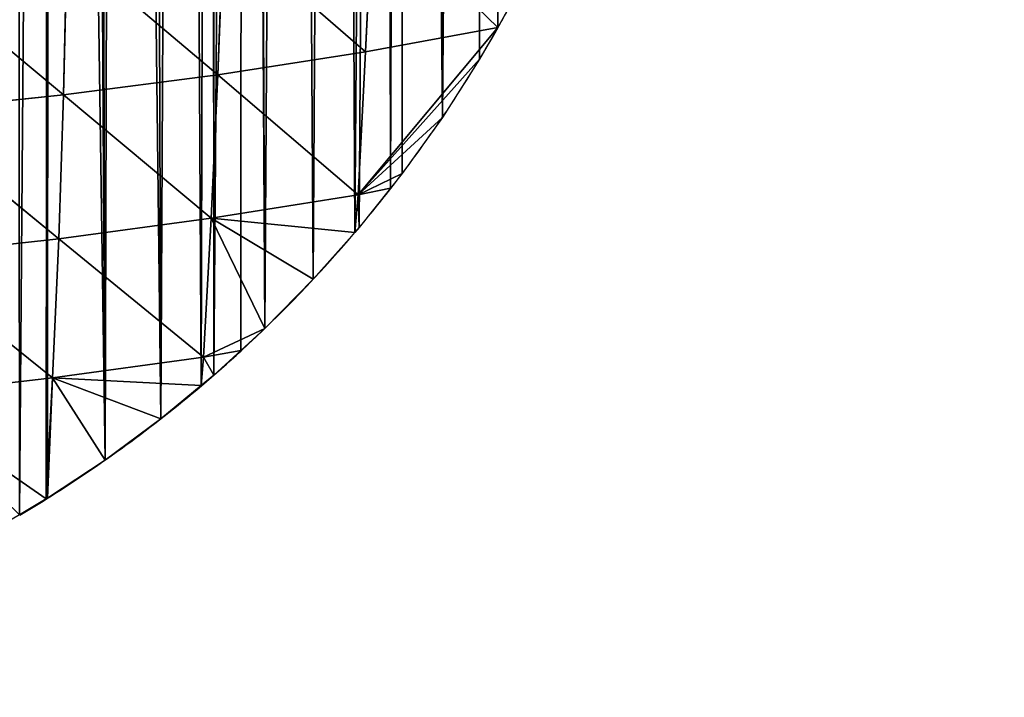
# Model space of a CAD drawing. Extents: x 0 to 1275, y 0 to 2713.
# Drawn here: x 741 to 900, y 1941 to 2051 of the extents above; entities that cross this region are included whole.
import ezdxf

# ---------------------------------------------------------------- set-up
doc = ezdxf.new("R2010")
doc.units = 0
doc.header["$LTSCALE"] = 25.4
doc.layers.get('0').update_dxf_attribs({"color": 13, "linetype": 'CONTINUOUS'})

msp = doc.modelspace()

# ---------------------------------------------------------------- linework, layer by layer
at = {"color": 251}
for p, q in [((797.65, 2069.14, 55.45), (796.51, 2045.56, 32.21)), ((797.65, 2069.14, 55.45), (796.51, 2045.56, 32.21)), ((797.65, 2069.14, 55.45), (817.83, 2049.49, 0.03)), ((797.65, 2069.14, 55.45), (817.83, 2049.49, 0.03)), ((773.53, 2065.53, 86.53), (772.67, 2041.8, 61.89)), ((773.53, 2065.53, 86.53), (772.67, 2041.8, 61.89)), ((773.53, 2065.53, 86.53), (796.51, 2045.56, 32.21)), ((773.53, 2065.53, 86.53), (796.51, 2045.56, 32.21)), ((748.31, 2062.46, 112.03), (747.75, 2038.58, 86.4)), ((748.31, 2062.46, 112.03), (747.75, 2038.58, 86.4)), ((748.31, 2062.46, 112.03), (772.67, 2041.8, 61.89)), ((748.31, 2062.46, 112.03), (772.67, 2041.8, 61.89)), ((722.24, 2059.9, 132.01), (747.75, 2038.58, 86.4)), ((722.24, 2059.9, 132.01), (747.75, 2038.58, 86.4)), ((795.3, 2022.43, 7.85), (817.83, 2049.49, 0.03)), ((795.3, 2022.43, 7.85), (817.83, 2049.49, 0.03)), ((796.51, 2045.56, 32.21), (817.83, 2049.49, 0.03)), ((796.51, 2045.56, 32.21), (817.83, 2049.49, 0.03)), ((772.67, 2041.8, 61.89), (796.51, 2045.56, 32.21)), ((772.67, 2041.8, 61.89), (796.51, 2045.56, 32.21)), ((796.51, 2045.56, 32.21), (795.3, 2022.43, 7.85)), ((796.51, 2045.56, 32.21), (795.3, 2022.43, 7.85)), ((795.3, 2022.43, 7.85), (814.9, 2044.34, 0.03)), ((795.3, 2022.43, 7.85), (814.9, 2044.34, 0.03)), ((747.75, 2038.58, 86.4), (772.67, 2041.8, 61.89)), ((747.75, 2038.58, 86.4), (772.67, 2041.8, 61.89)), ((772.67, 2041.8, 61.89), (771.61, 2018.67, 35.45)), ((772.67, 2041.8, 61.89), (771.61, 2018.67, 35.45)), ((772.67, 2041.8, 61.89), (795.3, 2022.43, 7.85)), ((772.67, 2041.8, 61.89), (795.3, 2022.43, 7.85)), ((721.98, 2035.89, 105.73), (747.75, 2038.58, 86.4)), ((721.98, 2035.89, 105.73), (747.75, 2038.58, 86.4)), ((747.75, 2038.58, 86.4), (746.98, 2015.34, 58.81)), ((747.75, 2038.58, 86.4), (746.98, 2015.34, 58.81)), ((747.75, 2038.58, 86.4), (771.61, 2018.67, 35.45)), ((747.75, 2038.58, 86.4), (771.61, 2018.67, 35.45)), ((721.98, 2035.89, 105.73), (746.98, 2015.34, 58.81)), ((721.98, 2035.89, 105.73), (746.98, 2015.34, 58.81)), ((795.3, 2022.43, 7.85), (808.9, 2034.94, 0.03)), ((795.3, 2022.43, 7.85), (808.9, 2034.94, 0.03)), ((795.3, 2022.43, 7.85), (802.41, 2025.87, 0.03)), ((795.3, 2022.43, 7.85), (802.41, 2025.87, 0.03)), ((795.3, 2022.43, 7.85), (800.52, 2023.49, 0.03)), ((795.3, 2022.43, 7.85), (800.52, 2023.49, 0.03)), ((771.61, 2018.67, 35.45), (795.3, 2022.43, 7.85)), ((771.61, 2018.67, 35.45), (795.3, 2022.43, 7.85)), ((795.3, 2022.43, 7.85), (794.76, 2016.35, 0.03)), ((795.3, 2022.43, 7.85), (794.76, 2016.35, 0.03)), ((795.3, 2022.43, 7.85), (795.47, 2017.15, 0.03)), ((795.3, 2022.43, 7.85), (795.47, 2017.15, 0.03)), ((746.98, 2015.34, 58.81), (771.61, 2018.67, 35.45)), ((746.98, 2015.34, 58.81), (771.61, 2018.67, 35.45)), ((771.61, 2018.67, 35.45), (770.34, 1996.24, 6.93)), ((771.61, 2018.67, 35.45), (770.34, 1996.24, 6.93)), ((771.61, 2018.67, 35.45), (780.26, 2000.86, 0.03)), ((771.61, 2018.67, 35.45), (788.07, 2008.81, 0.03)), ((771.61, 2018.67, 35.45), (794.76, 2016.35, 0.03)), ((771.61, 2018.67, 35.45), (780.26, 2000.86, 0.03)), ((771.61, 2018.67, 35.45), (788.07, 2008.81, 0.03)), ((771.61, 2018.67, 35.45), (794.76, 2016.35, 0.03)), ((721.55, 2012.54, 77.41), (746.98, 2015.34, 58.81)), ((721.55, 2012.54, 77.41), (746.98, 2015.34, 58.81)), ((746.98, 2015.34, 58.81), (746, 1992.89, 28.91)), ((746.98, 2015.34, 58.81), (746, 1992.89, 28.91)), ((746.98, 2015.34, 58.81), (770.34, 1996.24, 6.93)), ((746.98, 2015.34, 58.81), (770.34, 1996.24, 6.93)), ((721.55, 2012.54, 77.41), (746, 1992.89, 28.91)), ((721.55, 2012.54, 77.41), (746, 1992.89, 28.91)), ((770.34, 1996.24, 6.93), (780.26, 2000.86, 0.03)), ((770.34, 1996.24, 6.93), (780.26, 2000.86, 0.03)), ((746, 1992.89, 28.91), (770.34, 1996.24, 6.93)), ((746, 1992.89, 28.91), (770.34, 1996.24, 6.93)), ((770.34, 1996.24, 6.93), (769.96, 1991.62, 0.03)), ((770.34, 1996.24, 6.93), (769.96, 1991.62, 0.03)), ((770.34, 1996.24, 6.93), (776.37, 1997.3, 0.03)), ((770.34, 1996.24, 6.93), (776.37, 1997.3, 0.03)), ((770.34, 1996.24, 6.93), (772.04, 1993.33, 0.03)), ((770.34, 1996.24, 6.93), (772.04, 1993.33, 0.03)), ((720.96, 1989.97, 46.84), (746, 1992.89, 28.91)), ((720.96, 1989.97, 46.84), (746, 1992.89, 28.91)), ((746, 1992.89, 28.91), (744.98, 1973.33, 0.03)), ((746, 1992.89, 28.91), (744.98, 1973.33, 0.03)), ((746, 1992.89, 28.91), (745.18, 1973.44, 0.03)), ((746, 1992.89, 28.91), (745.18, 1973.44, 0.03)), ((746, 1992.89, 28.91), (754.48, 1979.6, 0.03)), ((746, 1992.89, 28.91), (763.44, 1986.24, 0.03)), ((746, 1992.89, 28.91), (769.96, 1991.62, 0.03)), ((746, 1992.89, 28.91), (769.96, 1991.62, 0.03)), ((746, 1992.89, 28.91), (754.48, 1979.6, 0.03)), ((746, 1992.89, 28.91), (763.44, 1986.24, 0.03)), ((720.96, 1989.97, 46.84), (744.98, 1973.33, 0.03)), ((720.96, 1989.97, 46.84), (744.98, 1973.33, 0.03))]:
    msp.add_line(p, q, dxfattribs=at)
for start, end in [(330.5102, 331.2774), (330.5102, 331.2774), (322.1325, 330.5102), (322.1325, 330.5102), (322.1325, 330.5102), (322.1325, 330.5102), (322.1325, 330.5102), (319.6747, 322.1325), (319.6747, 322.1325), (319.6747, 322.1325), (312.5735, 319.6747), (312.5735, 319.6747), (312.5735, 319.6747), (312.5735, 319.6747), (310.2802, 312.5735), (310.2802, 312.5735), (310.2802, 312.5735), (301.9777, 310.2802), (301.9777, 310.2802), (301.9777, 310.2802), (301.9777, 310.2802), (301.9777, 310.2802), (300.6279, 301.9777), (300.6279, 301.9777)]:
    msp.add_arc((631.72, 2154.74, 0.03), 213.88, start, end, dxfattribs=at)

# ---------------------------------------------------------------- meshes
mesh = msp.add_polyface(dxfattribs=at)
corners = [(705.2, 1953.88, 0.03), (702.15, 2577.03, 0.03), (706.41, 2578.31, 0.03), (715.56, 1957.98, 0.03), (712.15, 2580.18, 0.03), (717.84, 2582.19, 0.03), (719.86, 1959.95, 0.03), (717.91, 2582.22, 0.03), (723.48, 2584.32, 0.03), (725.7, 1962.62, 0.03), (727.4, 2585.9, 0.03), (735.58, 1967.78, 0.03), (729.07, 2586.58, 0.03), (734.62, 2588.97, 0.03), (740.1, 2591.49, 0.03), (740.65, 1970.77, 0.03), (745.52, 2594.13, 0.03), (754.48, 1979.6, 0.03), (750.89, 2596.89, 0.03), (752.56, 2597.81, 0.03), (756.18, 2599.78, 0.03), (763.44, 1986.24, 0.03), (761.41, 2602.79, 0.03), (766.57, 2605.92, 0.03), (769.96, 1991.62, 0.03), (771.66, 2609.16, 0.03), (772.04, 1993.33, 0.03), (771.82, 2609.27, 0.03), (776.67, 2612.52, 0.03), (780.26, 2000.86, 0.03), (777.63, 2613.17, 0.03), (784.19, 2617.6, 0.03), (788.07, 2008.81, 0.03), (791.79, 2622.57, 0.03), (794.76, 2016.35, 0.03), (799.46, 2627.41, 0.03), (800.52, 2023.49, 0.03), (802.67, 2629.36, 0.03), (808.9, 2034.94, 0.03), (807.22, 2632.13, 0.03), (813.77, 2635.98, 0.03), (814.9, 2044.34, 0.03), (815.04, 2636.72, 0.03), (817.83, 2049.49, 0.03), (822.94, 2641.19, 0.03), (823.53, 2060.28, 0.03), (827.75, 2643.82, 0.03), (829.86, 2074.21, 0.03), (830.91, 2645.54, 0.03), (833.79, 2084.65, 0.03), (838.94, 2649.75, 0.03), (839.98, 2106.06, 0.03), (847.04, 2653.85, 0.03), (848.11, 2130.09, 0.03), (852.89, 2656.68, 0.03), (852.92, 2141.84, 0.03), (855.21, 2657.81, 0.03), (855.5, 2147.63, 0.03), (863.43, 2661.64, 0.03), (863.98, 2164.67, 0.03), (866.46, 2662.99, 0.03), (866.86, 2169.91, 0.03), (871.72, 2665.34, 0.03), (871.94, 2178.57, 0.03), (878.07, 2668.06, 0.03), (880.42, 2191.79, 0.03), (880.06, 2668.91, 0.03), (888.46, 2672.35, 0.03), (889.63, 2204.58, 0.03), (896.91, 2675.65, 0.03)]
mesh.append_faces([[corners[k] for k in face] for face in [(0, 1, 2), (3, 2, 4), (3, 4, 5), (6, 5, 7), (6, 7, 8), (9, 8, 10), (11, 10, 12), (11, 12, 13), (11, 13, 14), (15, 14, 16), (17, 16, 18), (17, 18, 19), (17, 19, 20), (21, 20, 22), (21, 22, 23), (24, 23, 25), (26, 25, 27), (26, 27, 28), (29, 28, 30), (29, 30, 31), (32, 31, 33), (34, 33, 35), (36, 35, 37), (38, 37, 39), (38, 39, 40), (41, 40, 42), (43, 42, 44), (45, 44, 46), (47, 46, 48), (49, 48, 50), (51, 50, 52), (53, 52, 54), (55, 54, 56), (57, 56, 58), (59, 58, 60), (61, 60, 62), (63, 62, 64), (65, 64, 66), (65, 66, 67), (68, 67, 69)]], dxfattribs={"vtx0": -1, "vtx2": -1, "color": 251})
mesh = msp.add_polyface(dxfattribs=at)
corners = [(808.9, 2034.94, 0.03), (813.77, 2635.98, 0.03), (814.9, 2044.34, 0.03), (815.04, 2636.72, 0.03), (817.83, 2049.49, 0.03), (822.94, 2641.19, 0.03), (819.24, 2051.98, 0.03), (820.4, 2054.03, 0.03), (823.53, 2060.28, 0.03), (827.75, 2643.82, 0.03), (825.39, 2064, 0.03), (829.86, 2074.21, 0.03), (830.91, 2645.54, 0.03), (830.29, 2075.36, 0.03), (833.79, 2084.65, 0.03), (838.94, 2649.75, 0.03), (836.63, 2093.59, 0.03), (837.16, 2095.27, 0.03), (838.69, 2101.1, 0.03), (839.98, 2106.06, 0.03), (847.04, 2653.85, 0.03), (841.83, 2112.13, 0.03), (842.92, 2115.48, 0.03), (843.79, 2118.16, 0.03), (845.89, 2124.15, 0.03), (846.89, 2126.84, 0.03), (848.11, 2130.09, 0.03), (852.89, 2656.68, 0.03), (850.45, 2135.99, 0.03), (852.92, 2141.84, 0.03), (855.21, 2657.81, 0.03), (855.5, 2147.63, 0.03), (863.43, 2661.64, 0.03), (857.87, 2152.66, 0.03), (858.21, 2153.37, 0.03), (861.03, 2159.05, 0.03), (863.98, 2164.67, 0.03), (866.46, 2662.99, 0.03), (866.86, 2169.91, 0.03), (871.72, 2665.34, 0.03), (867.04, 2170.23, 0.03), (870.21, 2175.72, 0.03), (871.94, 2178.57, 0.03), (878.07, 2668.06, 0.03), (873.5, 2181.15, 0.03), (876.91, 2186.51, 0.03), (880.42, 2191.79, 0.03), (888.46, 2672.35, 0.03), (884.04, 2197, 0.03), (887.77, 2202.13, 0.03), (889.63, 2204.58, 0.03), (896.91, 2675.65, 0.03), (891.31, 2206.79, 0.03), (891.61, 2207.19, 0.03), (895.55, 2212.16, 0.03), (899.59, 2217.05, 0.03)]
mesh.append_faces([[corners[k] for k in face] for face in [(0, 1, 2), (2, 3, 4), (4, 5, 6), (6, 5, 7), (7, 5, 8), (8, 9, 10), (10, 9, 11), (11, 12, 13), (13, 12, 14), (14, 15, 16), (16, 15, 17), (17, 15, 18), (18, 15, 19), (19, 20, 21), (21, 20, 22), (22, 20, 23), (23, 20, 24), (24, 20, 25), (25, 20, 26), (26, 27, 28), (28, 27, 29), (29, 30, 31), (31, 32, 33), (33, 32, 34), (34, 32, 35), (35, 32, 36), (36, 37, 38), (38, 39, 40), (40, 39, 41), (41, 39, 42), (42, 43, 44), (44, 43, 45), (45, 43, 46), (46, 47, 48), (48, 47, 49), (49, 47, 50), (50, 51, 52), (52, 51, 53), (53, 51, 54), (54, 51, 55)]], dxfattribs={"vtx0": -1, "vtx1": -1, "color": 251})
mesh = msp.add_polyface(dxfattribs=at)
corners = [(643.89, 1941.28, 0.03), (647.28, 2566.98, 0.03), (650.95, 1941.73, 0.03), (651.42, 2567.34, 0.03), (661.8, 1943, 0.03), (653.29, 2567.5, 0.03), (659.29, 2568.16, 0.03), (665.27, 2568.95, 0.03), (662.02, 1943.02, 0.03), (669.31, 1944.26, 0.03), (671.23, 2569.88, 0.03), (673.01, 1944.89, 0.03), (676.82, 2570.89, 0.03), (683.89, 1947.33, 0.03), (677.17, 2570.95, 0.03), (683.08, 2572.15, 0.03), (688.97, 2573.49, 0.03), (694.63, 1950.33, 0.03), (694.82, 2574.97, 0.03), (705.2, 1953.88, 0.03), (700.63, 2576.57, 0.03), (702.15, 2577.03, 0.03), (706.41, 2578.31, 0.03), (715.56, 1957.98, 0.03), (717.84, 2582.19, 0.03), (719.86, 1959.95, 0.03), (723.48, 2584.32, 0.03), (725.7, 1962.62, 0.03), (727.4, 2585.9, 0.03), (735.58, 1967.78, 0.03), (740.1, 2591.49, 0.03), (740.65, 1970.77, 0.03), (745.52, 2594.13, 0.03), (744.98, 1973.33, 0.03), (745.18, 1973.44, 0.03), (754.48, 1979.6, 0.03), (756.18, 2599.78, 0.03), (763.44, 1986.24, 0.03), (766.57, 2605.92, 0.03), (769.96, 1991.62, 0.03), (771.66, 2609.16, 0.03), (772.04, 1993.33, 0.03), (776.67, 2612.52, 0.03), (776.37, 1997.3, 0.03), (780.26, 2000.86, 0.03), (784.19, 2617.6, 0.03), (788.07, 2008.81, 0.03), (791.79, 2622.57, 0.03), (794.76, 2016.35, 0.03), (799.46, 2627.41, 0.03), (795.47, 2017.15, 0.03), (800.52, 2023.49, 0.03), (802.67, 2629.36, 0.03), (802.41, 2025.87, 0.03), (808.9, 2034.94, 0.03)]
mesh.append_faces([[corners[k] for k in face] for face in [(0, 1, 2), (2, 3, 4), (4, 7, 8), (8, 7, 9), (9, 10, 11), (11, 12, 13), (13, 16, 17), (17, 18, 19), (19, 22, 23), (23, 24, 25), (25, 26, 27), (27, 28, 29), (29, 30, 31), (31, 32, 33), (33, 32, 34), (34, 32, 35), (35, 36, 37), (37, 38, 39), (39, 40, 41), (41, 42, 43), (43, 42, 44), (44, 45, 46), (46, 47, 48), (48, 49, 50), (50, 49, 51), (51, 52, 53), (53, 52, 54)]], dxfattribs={"vtx0": -1, "vtx1": -1, "color": 251})
mesh.append_faces([[corners[k] for k in face] for face in [(2, 1, 3), (4, 3, 5), (4, 5, 6), (4, 6, 7), (9, 7, 10), (11, 10, 12), (13, 12, 14), (13, 14, 15), (13, 15, 16), (17, 16, 18), (19, 18, 20), (19, 20, 21)]], dxfattribs={"vtx0": -1, "vtx2": -1, "color": 251})
mesh = msp.add_polyface(dxfattribs=at)
corners = [(797.65, 2069.14, 55.45), (796.51, 2045.56, 32.21), (773.53, 2065.53, 86.53)]
mesh.append_faces([[corners[k] for k in face] for face in [(0, 1, 2)]], dxfattribs={"color": 251})
mesh = msp.add_polyface(dxfattribs=at)
corners = [(797.65, 2069.14, 55.45), (817.83, 2049.49, 0.03), (796.51, 2045.56, 32.21)]
mesh.append_faces([[corners[k] for k in face] for face in [(0, 1, 2)]], dxfattribs={"color": 251})
mesh = msp.add_polyface(dxfattribs=at)
corners = [(797.65, 2069.14, 55.45), (819.24, 2051.98, 0.03), (817.83, 2049.49, 0.03)]
mesh.append_faces([[corners[k] for k in face] for face in [(0, 1, 2)]], dxfattribs={"color": 251})
mesh = msp.add_polyface(dxfattribs=at)
corners = [(773.53, 2065.53, 86.53), (772.67, 2041.8, 61.89), (748.31, 2062.46, 112.03)]
mesh.append_faces([[corners[k] for k in face] for face in [(0, 1, 2)]], dxfattribs={"color": 251})
mesh = msp.add_polyface(dxfattribs=at)
corners = [(773.53, 2065.53, 86.53), (796.51, 2045.56, 32.21), (772.67, 2041.8, 61.89)]
mesh.append_faces([[corners[k] for k in face] for face in [(0, 1, 2)]], dxfattribs={"color": 251})
mesh = msp.add_polyface(dxfattribs=at)
corners = [(722.24, 2059.9, 132.01), (748.31, 2062.46, 112.03), (747.75, 2038.58, 86.4)]
mesh.append_faces([[corners[k] for k in face] for face in [(0, 1, 2)]], dxfattribs={"color": 251})
mesh = msp.add_polyface(dxfattribs=at)
corners = [(748.31, 2062.46, 112.03), (772.67, 2041.8, 61.89), (747.75, 2038.58, 86.4)]
mesh.append_faces([[corners[k] for k in face] for face in [(0, 1, 2)]], dxfattribs={"color": 251})
mesh = msp.add_polyface(dxfattribs=at)
corners = [(722.24, 2059.9, 132.01), (747.75, 2038.58, 86.4), (721.98, 2035.89, 105.73)]
mesh.append_faces([[corners[k] for k in face] for face in [(0, 1, 2)]], dxfattribs={"color": 251})
mesh = msp.add_polyface(dxfattribs=at)
corners = [(817.83, 2049.49, 0.03), (814.9, 2044.34, 0.03), (795.3, 2022.43, 7.85)]
mesh.append_faces([[corners[k] for k in face] for face in [(0, 1, 2)]], dxfattribs={"color": 251})
mesh = msp.add_polyface(dxfattribs=at)
corners = [(817.83, 2049.49, 0.03), (795.3, 2022.43, 7.85), (796.51, 2045.56, 32.21)]
mesh.append_faces([[corners[k] for k in face] for face in [(0, 1, 2)]], dxfattribs={"color": 251})
mesh = msp.add_polyface(dxfattribs=at)
corners = [(796.51, 2045.56, 32.21), (795.3, 2022.43, 7.85), (772.67, 2041.8, 61.89)]
mesh.append_faces([[corners[k] for k in face] for face in [(0, 1, 2)]], dxfattribs={"color": 251})
mesh = msp.add_polyface(dxfattribs=at)
corners = [(814.9, 2044.34, 0.03), (808.9, 2034.94, 0.03), (795.3, 2022.43, 7.85)]
mesh.append_faces([[corners[k] for k in face] for face in [(0, 1, 2)]], dxfattribs={"color": 251})
mesh = msp.add_polyface(dxfattribs=at)
corners = [(747.75, 2038.58, 86.4), (772.67, 2041.8, 61.89), (771.61, 2018.67, 35.45)]
mesh.append_faces([[corners[k] for k in face] for face in [(0, 1, 2)]], dxfattribs={"color": 251})
mesh = msp.add_polyface(dxfattribs=at)
corners = [(772.67, 2041.8, 61.89), (795.3, 2022.43, 7.85), (771.61, 2018.67, 35.45)]
mesh.append_faces([[corners[k] for k in face] for face in [(0, 1, 2)]], dxfattribs={"color": 251})
mesh = msp.add_polyface(dxfattribs=at)
corners = [(721.98, 2035.89, 105.73), (747.75, 2038.58, 86.4), (746.98, 2015.34, 58.81)]
mesh.append_faces([[corners[k] for k in face] for face in [(0, 1, 2)]], dxfattribs={"color": 251})
mesh = msp.add_polyface(dxfattribs=at)
corners = [(747.75, 2038.58, 86.4), (771.61, 2018.67, 35.45), (746.98, 2015.34, 58.81)]
mesh.append_faces([[corners[k] for k in face] for face in [(0, 1, 2)]], dxfattribs={"color": 251})
mesh = msp.add_polyface(dxfattribs=at)
corners = [(721.98, 2035.89, 105.73), (746.98, 2015.34, 58.81), (721.55, 2012.54, 77.41)]
mesh.append_faces([[corners[k] for k in face] for face in [(0, 1, 2)]], dxfattribs={"color": 251})
mesh = msp.add_polyface(dxfattribs=at)
corners = [(808.9, 2034.94, 0.03), (802.41, 2025.87, 0.03), (795.3, 2022.43, 7.85)]
mesh.append_faces([[corners[k] for k in face] for face in [(0, 1, 2)]], dxfattribs={"color": 251})
mesh = msp.add_polyface(dxfattribs=at)
corners = [(802.41, 2025.87, 0.03), (800.52, 2023.49, 0.03), (795.3, 2022.43, 7.85)]
mesh.append_faces([[corners[k] for k in face] for face in [(0, 1, 2)]], dxfattribs={"color": 251})
mesh = msp.add_polyface(dxfattribs=at)
corners = [(800.52, 2023.49, 0.03), (795.47, 2017.15, 0.03), (795.3, 2022.43, 7.85)]
mesh.append_faces([[corners[k] for k in face] for face in [(0, 1, 2)]], dxfattribs={"color": 251})
mesh = msp.add_polyface(dxfattribs=at)
corners = [(771.61, 2018.67, 35.45), (795.3, 2022.43, 7.85), (794.76, 2016.35, 0.03)]
mesh.append_faces([[corners[k] for k in face] for face in [(0, 1, 2)]], dxfattribs={"color": 251})
mesh = msp.add_polyface(dxfattribs=at)
corners = [(795.3, 2022.43, 7.85), (795.47, 2017.15, 0.03), (794.76, 2016.35, 0.03)]
mesh.append_faces([[corners[k] for k in face] for face in [(0, 1, 2)]], dxfattribs={"color": 251})
mesh = msp.add_polyface(dxfattribs=at)
corners = [(746.98, 2015.34, 58.81), (771.61, 2018.67, 35.45), (770.34, 1996.24, 6.93)]
mesh.append_faces([[corners[k] for k in face] for face in [(0, 1, 2)]], dxfattribs={"color": 251})
mesh = msp.add_polyface(dxfattribs=at)
corners = [(771.61, 2018.67, 35.45), (780.26, 2000.86, 0.03), (770.34, 1996.24, 6.93)]
mesh.append_faces([[corners[k] for k in face] for face in [(0, 1, 2)]], dxfattribs={"color": 251})
mesh = msp.add_polyface(dxfattribs=at)
corners = [(771.61, 2018.67, 35.45), (794.76, 2016.35, 0.03), (788.07, 2008.81, 0.03)]
mesh.append_faces([[corners[k] for k in face] for face in [(0, 1, 2)]], dxfattribs={"color": 251})
mesh = msp.add_polyface(dxfattribs=at)
corners = [(771.61, 2018.67, 35.45), (788.07, 2008.81, 0.03), (780.26, 2000.86, 0.03)]
mesh.append_faces([[corners[k] for k in face] for face in [(0, 1, 2)]], dxfattribs={"color": 251})
mesh = msp.add_polyface(dxfattribs=at)
corners = [(721.55, 2012.54, 77.41), (746.98, 2015.34, 58.81), (746, 1992.89, 28.91)]
mesh.append_faces([[corners[k] for k in face] for face in [(0, 1, 2)]], dxfattribs={"color": 251})
mesh = msp.add_polyface(dxfattribs=at)
corners = [(746.98, 2015.34, 58.81), (770.34, 1996.24, 6.93), (746, 1992.89, 28.91)]
mesh.append_faces([[corners[k] for k in face] for face in [(0, 1, 2)]], dxfattribs={"color": 251})
mesh = msp.add_polyface(dxfattribs=at)
corners = [(721.55, 2012.54, 77.41), (746, 1992.89, 28.91), (720.96, 1989.97, 46.84)]
mesh.append_faces([[corners[k] for k in face] for face in [(0, 1, 2)]], dxfattribs={"color": 251})
mesh = msp.add_polyface(dxfattribs=at)
corners = [(770.34, 1996.24, 6.93), (780.26, 2000.86, 0.03), (776.37, 1997.3, 0.03)]
mesh.append_faces([[corners[k] for k in face] for face in [(0, 1, 2)]], dxfattribs={"color": 251})
mesh = msp.add_polyface(dxfattribs=at)
corners = [(746, 1992.89, 28.91), (770.34, 1996.24, 6.93), (769.96, 1991.62, 0.03)]
mesh.append_faces([[corners[k] for k in face] for face in [(0, 1, 2)]], dxfattribs={"color": 251})
mesh = msp.add_polyface(dxfattribs=at)
corners = [(770.34, 1996.24, 6.93), (772.04, 1993.33, 0.03), (769.96, 1991.62, 0.03)]
mesh.append_faces([[corners[k] for k in face] for face in [(0, 1, 2)]], dxfattribs={"color": 251})
mesh = msp.add_polyface(dxfattribs=at)
corners = [(770.34, 1996.24, 6.93), (776.37, 1997.3, 0.03), (772.04, 1993.33, 0.03)]
mesh.append_faces([[corners[k] for k in face] for face in [(0, 1, 2)]], dxfattribs={"color": 251})
mesh = msp.add_polyface(dxfattribs=at)
corners = [(720.96, 1989.97, 46.84), (746, 1992.89, 28.91), (744.98, 1973.33, 0.03)]
mesh.append_faces([[corners[k] for k in face] for face in [(0, 1, 2)]], dxfattribs={"color": 251})
mesh = msp.add_polyface(dxfattribs=at)
corners = [(746, 1992.89, 28.91), (745.18, 1973.44, 0.03), (744.98, 1973.33, 0.03)]
mesh.append_faces([[corners[k] for k in face] for face in [(0, 1, 2)]], dxfattribs={"color": 251})
mesh = msp.add_polyface(dxfattribs=at)
corners = [(746, 1992.89, 28.91), (754.48, 1979.6, 0.03), (745.18, 1973.44, 0.03)]
mesh.append_faces([[corners[k] for k in face] for face in [(0, 1, 2)]], dxfattribs={"color": 251})
mesh = msp.add_polyface(dxfattribs=at)
corners = [(746, 1992.89, 28.91), (769.96, 1991.62, 0.03), (763.44, 1986.24, 0.03)]
mesh.append_faces([[corners[k] for k in face] for face in [(0, 1, 2)]], dxfattribs={"color": 251})
mesh = msp.add_polyface(dxfattribs=at)
corners = [(746, 1992.89, 28.91), (763.44, 1986.24, 0.03), (754.48, 1979.6, 0.03)]
mesh.append_faces([[corners[k] for k in face] for face in [(0, 1, 2)]], dxfattribs={"color": 251})
mesh = msp.add_polyface(dxfattribs=at)
corners = [(720.96, 1989.97, 46.84), (744.98, 1973.33, 0.03), (740.65, 1970.77, 0.03)]
mesh.append_faces([[corners[k] for k in face] for face in [(0, 1, 2)]], dxfattribs={"color": 251})

doc.saveas('drawing.dxf')
